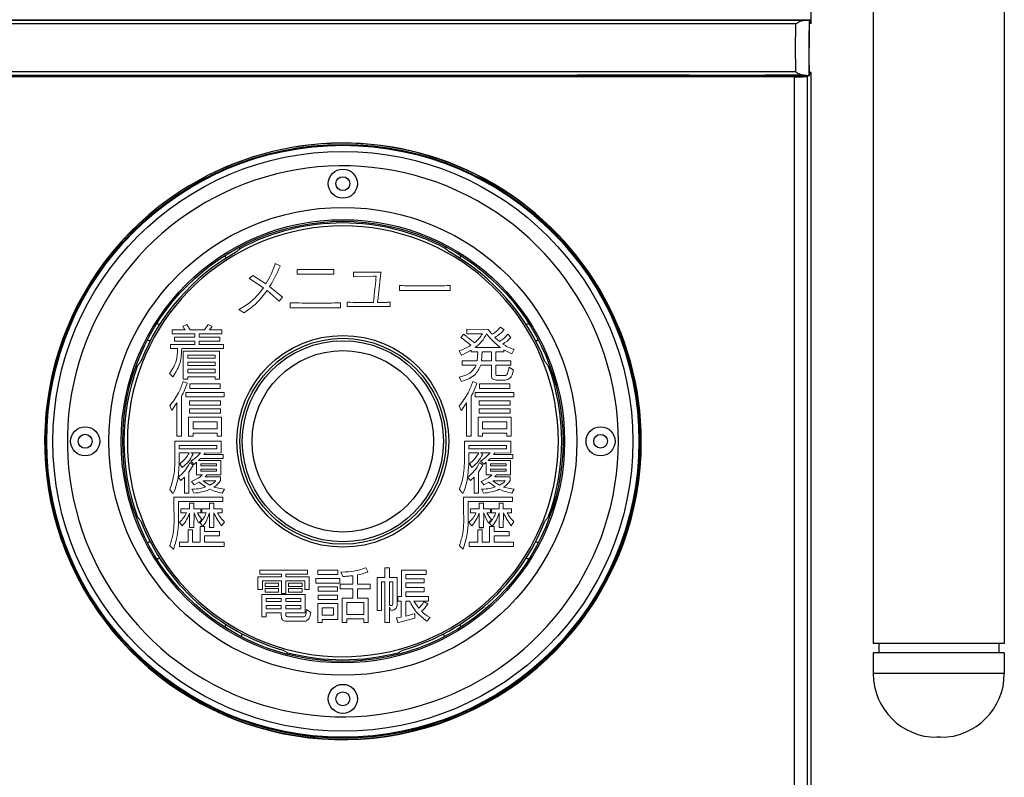
# Model space of a CAD drawing. Units: inches. Extents: x 1118 to 2378, y 398 to 909.
# Drawn here: x 1657 to 1682, y 488 to 507 of the extents above; entities that cross this region are included whole.
import ezdxf

# ---------------------------------------------------------------- set-up
doc = ezdxf.new("R2010")
doc.units = ezdxf.units.IN

msp = doc.modelspace()

# ---------------------------------------------------------------- linework, layer by layer
for p, q in [((1676.935, 506.636), (1676.935, 532.836)), ((1676.255, 506.624), (1594.672, 506.624)), ((1675.783, 506.725), (1676.843, 506.729)), ((1676.755, 506.705), (1676.171, 506.708)), ((1676.555, 506.626), (1676.255, 506.624)), ((1676.555, 506.626), (1676.255, 506.624)), ((1676.843, 506.729), (1676.889, 506.725)), ((1676.885, 505.347), (1676.889, 506.725)), ((1676.889, 506.682), (1676.935, 506.636)), ((1676.935, 506.636), (1676.912, 506.636)), ((1676.555, 505.442), (1594.371, 505.442)), ((1676.755, 505.363), (1675.798, 505.367)), ((1676.935, 505.432), (1676.889, 505.432)), ((1676.935, 505.432), (1676.889, 505.386)), ((1676.935, 463.637), (1676.935, 505.432)), ((1676.521, 505.324), (1594.406, 505.324)), ((1676.843, 505.34), (1673.932, 505.343)), ((1676.521, 463.73), (1676.521, 505.324)), ((1676.843, 463.73), (1676.841, 505.338)), ((1676.885, 505.347), (1676.843, 505.34))]:
    msp.add_line(p, q)
at = {"color": 4, "linetype": 'Continuous'}
for p, q in [((1678.456, 529.166), (1678.456, 491.381)), ((1681.682, 529.166), (1681.682, 491.381)), ((1653.665, 506.725), (1657.467, 506.725)), ((1653.665, 506.725), (1657.467, 506.725)), ((1657.467, 506.725), (1667.835, 506.725)), ((1657.467, 506.725), (1667.835, 506.725)), ((1667.835, 506.725), (1673.134, 506.725)), ((1667.835, 506.725), (1673.134, 506.725)), ((1667.835, 506.725), (1673.134, 506.725)), ((1673.134, 506.725), (1675.783, 506.725)), ((1673.134, 506.725), (1675.783, 506.725)), ((1671.152, 505.343), (1657.167, 505.343)), ((1671.183, 505.343), (1671.152, 505.343)), ((1671.183, 505.343), (1671.152, 505.343)), ((1671.183, 505.343), (1671.368, 505.343)), ((1671.183, 505.343), (1671.368, 505.343)), ((1671.183, 505.343), (1671.368, 505.343)), ((1671.368, 505.343), (1673.364, 505.343)), ((1671.368, 505.343), (1673.364, 505.343)), ((1673.364, 505.343), (1673.748, 505.343)), ((1673.748, 505.343), (1673.825, 505.343)), ((1673.748, 505.343), (1673.825, 505.343)), ((1673.825, 505.343), (1673.932, 505.343)), ((1673.825, 505.343), (1673.932, 505.343)), ((1662.881, 501.094), (1662.881, 501.142)), ((1667.95, 501.094), (1667.95, 501.142)), ((1678.594, 491.381), (1678.456, 491.381)), ((1681.543, 491.381), (1678.594, 491.381)), ((1678.594, 491.381), (1678.594, 491.15)), ((1681.682, 491.381), (1681.543, 491.381)), ((1681.543, 491.381), (1681.543, 491.15)), ((1678.456, 491.15), (1678.456, 490.643)), ((1678.594, 491.15), (1678.456, 491.15)), ((1681.543, 491.15), (1678.594, 491.15)), ((1681.682, 491.15), (1681.543, 491.15)), ((1681.682, 491.15), (1681.682, 490.643)), ((1680.115, 489.077), (1680.023, 489.077))]:
    msp.add_line(p, q, dxfattribs=at)
at = {"color": 2, "linetype": 'Continuous'}
for p, q in [((1676.171, 506.708), (1653.66, 506.712)), ((1676.171, 506.708), (1653.66, 506.712)), ((1657.121, 505.367), (1671.175, 505.367)), ((1657.121, 505.367), (1671.175, 505.367)), ((1673.94, 505.367), (1671.175, 505.367)), ((1673.94, 505.367), (1675.798, 505.367)), ((1673.94, 505.367), (1675.798, 505.367)), ((1668.769, 494.237), (1668.874, 494.237)), ((1681.682, 490.643), (1678.456, 490.643))]:
    msp.add_line(p, q, dxfattribs=at)
at = {"color": 2, "lineweight": 5}
for p, q in [((1663.752, 500.73), (1663.749, 500.718)), ((1663.874, 500.676), (1663.752, 500.73)), ((1663.87, 500.666), (1663.874, 500.676)), ((1664.288, 500.587), (1664.288, 500.467)), ((1664.3, 500.586), (1664.288, 500.587)), ((1665.177, 500.586), (1664.3, 500.586)), ((1665.189, 500.587), (1665.177, 500.586)), ((1665.189, 500.467), (1665.189, 500.587)), ((1665.675, 500.515), (1665.673, 500.407)), ((1665.687, 500.514), (1665.675, 500.515)), ((1666.34, 500.517), (1665.687, 500.514)), ((1666.353, 500.518), (1666.34, 500.517)), ((1666.352, 500.504), (1666.353, 500.518)), ((1663.199, 500.44), (1663.111, 500.361)), ((1663.111, 500.361), (1663.124, 500.353)), ((1663.124, 500.353), (1663.46, 500.133)), ((1663.522, 500.229), (1663.199, 500.44)), ((1664.288, 500.467), (1664.299, 500.467)), ((1665.177, 500.467), (1665.189, 500.467)), ((1665.673, 500.407), (1665.685, 500.408)), ((1665.685, 500.408), (1666.166, 500.418)), ((1666.166, 500.418), (1666.234, 500.418)), ((1663.55, 500.065), (1663.852, 499.808)), ((1663.933, 499.905), (1663.614, 500.162)), ((1666.81, 500.187), (1666.81, 500.066)), ((1666.822, 500.187), (1666.81, 500.187)), ((1666.81, 500.066), (1666.822, 500.066)), ((1666.822, 500.066), (1668.039, 500.066)), ((1668.051, 500.187), (1668.039, 500.187)), ((1668.039, 500.066), (1668.051, 500.066)), ((1668.051, 500.066), (1668.051, 500.187)), ((1663.852, 499.808), (1663.933, 499.905)), ((1666.268, 499.771), (1666.282, 499.889)), ((1662.873, 499.605), (1662.856, 499.597)), ((1662.856, 499.597), (1662.978, 499.516)), ((1664.128, 499.764), (1664.116, 499.764)), ((1664.116, 499.764), (1664.116, 499.641)), ((1664.116, 499.641), (1664.128, 499.641)), ((1664.128, 499.641), (1665.345, 499.641)), ((1665.357, 499.765), (1665.345, 499.764)), ((1665.345, 499.641), (1665.357, 499.641)), ((1665.357, 499.641), (1665.357, 499.765)), ((1665.534, 499.778), (1665.522, 499.778)), ((1665.522, 499.778), (1665.522, 499.673)), ((1665.522, 499.673), (1665.534, 499.673)), ((1666.582, 499.778), (1666.57, 499.778)), ((1666.57, 499.673), (1666.582, 499.673)), ((1666.582, 499.673), (1666.582, 499.778)), ((1661.534, 499.103), (1661.215, 499.103)), ((1661.215, 499.103), (1661.215, 499.005)), ((1661.579, 499.229), (1661.475, 499.182)), ((1661.475, 499.182), (1661.484, 499.171)), ((1662.012, 499.103), (1661.657, 499.103)), ((1662.1, 499.232), (1662.012, 499.103)), ((1662.199, 499.182), (1662.1, 499.232)), ((1662.139, 499.103), (1662.191, 499.171)), ((1662.441, 499.103), (1662.139, 499.103)), ((1662.191, 499.171), (1662.199, 499.182)), ((1662.441, 499.005), (1662.441, 499.103)), ((1668.989, 499.108), (1668.467, 499.113)), ((1668.467, 499.113), (1668.467, 499.005)), ((1669.085, 498.989), (1669.007, 499.084)), ((1669.289, 499.168), (1669.282, 499.158)), ((1669.378, 499.098), (1669.289, 499.168)), ((1669.369, 499.088), (1669.378, 499.098)), ((1661.215, 499.005), (1661.772, 499.005)), ((1661.772, 498.918), (1661.272, 498.918)), ((1661.272, 498.918), (1661.272, 498.823)), ((1661.272, 498.823), (1661.772, 498.823)), ((1661.772, 499.005), (1661.772, 498.918)), ((1661.772, 498.823), (1661.772, 498.738)), ((1661.883, 498.918), (1661.883, 499.005)), ((1661.883, 499.005), (1662.441, 499.005)), ((1662.387, 498.918), (1661.883, 498.918)), ((1661.883, 498.738), (1661.883, 498.823)), ((1661.883, 498.823), (1662.387, 498.823)), ((1662.387, 498.823), (1662.387, 498.918)), ((1668.388, 498.993), (1668.319, 498.911)), ((1668.319, 498.911), (1668.329, 498.903)), ((1668.329, 498.903), (1668.565, 498.72)), ((1668.467, 499.005), (1668.845, 499.005)), ((1669.267, 498.815), (1669.156, 498.914)), ((1669.469, 498.991), (1669.462, 498.981)), ((1669.545, 498.909), (1669.469, 498.991)), ((1661.772, 498.738), (1661.18, 498.738)), ((1661.18, 498.738), (1661.18, 498.638)), ((1661.18, 498.638), (1661.347, 498.638)), ((1661.451, 498.638), (1662.478, 498.638)), ((1661.49, 498.577), (1661.49, 497.888)), ((1662.385, 498.577), (1661.49, 498.577)), ((1662.478, 498.738), (1661.883, 498.738)), ((1662.385, 497.888), (1662.385, 498.577)), ((1662.478, 498.638), (1662.478, 498.738)), ((1668.291, 498.587), (1668.278, 498.583)), ((1668.278, 498.583), (1668.333, 498.475)), ((1668.343, 498.479), (1668.568, 498.597)), ((1668.568, 498.597), (1668.568, 498.556)), ((1669.294, 498.664), (1668.666, 498.664)), ((1669.374, 498.611), (1669.558, 498.514)), ((1669.374, 498.556), (1669.374, 498.611)), ((1669.567, 498.51), (1669.624, 498.62)), ((1669.624, 498.62), (1669.611, 498.624)), ((1661.601, 498.399), (1661.601, 498.48)), ((1661.601, 498.48), (1662.274, 498.48)), ((1662.274, 498.399), (1661.601, 498.399)), ((1662.274, 498.48), (1662.274, 498.399)), ((1668.333, 498.475), (1668.343, 498.479)), ((1668.35, 498.34), (1668.35, 498.232)), ((1668.719, 498.34), (1668.35, 498.34)), ((1668.568, 498.556), (1668.734, 498.556)), ((1668.734, 498.556), (1668.719, 498.34)), ((1668.827, 498.34), (1668.842, 498.556)), ((1669.067, 498.34), (1668.827, 498.34)), ((1668.842, 498.556), (1669.067, 498.556)), ((1669.067, 498.556), (1669.067, 498.34)), ((1669.178, 498.34), (1669.178, 498.556)), ((1669.178, 498.556), (1669.374, 498.556)), ((1669.549, 498.34), (1669.178, 498.34)), ((1669.549, 498.232), (1669.549, 498.34)), ((1669.558, 498.514), (1669.567, 498.51)), ((1661.601, 498.225), (1661.601, 498.308)), ((1661.601, 498.308), (1662.274, 498.308)), ((1662.274, 498.225), (1661.601, 498.225)), ((1661.601, 498.043), (1661.601, 498.134)), ((1661.601, 498.134), (1662.274, 498.134)), ((1662.274, 498.308), (1662.274, 498.225)), ((1662.274, 498.134), (1662.274, 498.043)), ((1668.35, 498.232), (1668.694, 498.232)), ((1668.805, 498.232), (1669.067, 498.232)), ((1669.067, 498.232), (1669.067, 498.008)), ((1669.178, 498.232), (1669.549, 498.232)), ((1669.178, 498.014), (1669.178, 498.232)), ((1669.502, 498.178), (1669.499, 498.163)), ((1669.608, 498.108), (1669.502, 498.178)), ((1661.154, 498.024), (1661.236, 497.941)), ((1661.236, 497.941), (1661.244, 497.951)), ((1661.49, 497.888), (1661.601, 497.888)), ((1662.274, 498.043), (1661.601, 498.043)), ((1661.601, 497.888), (1661.601, 497.945)), ((1661.601, 497.945), (1662.274, 497.945)), ((1662.274, 497.945), (1662.274, 497.888)), ((1662.274, 497.888), (1662.385, 497.888)), ((1668.29, 497.939), (1668.276, 497.935)), ((1668.276, 497.935), (1668.332, 497.83)), ((1669.186, 497.863), (1669.408, 497.863)), ((1669.402, 497.974), (1669.209, 497.974)), ((1661.486, 497.828), (1661.483, 497.815)), ((1661.588, 497.79), (1661.486, 497.828)), ((1661.584, 497.78), (1661.588, 497.79)), ((1661.652, 497.767), (1661.652, 497.659)), ((1662.401, 497.767), (1661.652, 497.767)), ((1661.652, 497.659), (1662.401, 497.659)), ((1662.401, 497.659), (1662.401, 497.767)), ((1668.609, 497.828), (1668.606, 497.815)), ((1668.71, 497.79), (1668.609, 497.828)), ((1668.706, 497.78), (1668.71, 497.79)), ((1669.524, 497.767), (1668.775, 497.767)), ((1668.775, 497.767), (1668.775, 497.659)), ((1668.775, 497.659), (1669.524, 497.659)), ((1669.524, 497.659), (1669.524, 497.767)), ((1661.446, 496.484), (1661.446, 497.461)), ((1661.55, 497.561), (1661.55, 497.451)), ((1662.498, 497.561), (1661.55, 497.561)), ((1661.55, 497.451), (1662.498, 497.451)), ((1662.498, 497.451), (1662.498, 497.561)), ((1668.568, 496.484), (1668.568, 497.461)), ((1669.62, 497.561), (1668.672, 497.561)), ((1668.672, 497.561), (1668.672, 497.451)), ((1668.672, 497.451), (1669.62, 497.451)), ((1669.62, 497.451), (1669.62, 497.561)), ((1661.159, 497.232), (1661.205, 497.118)), ((1661.205, 497.118), (1661.216, 497.132)), ((1661.216, 497.132), (1661.335, 497.301)), ((1661.335, 497.301), (1661.335, 496.484)), ((1661.645, 497.356), (1661.645, 497.249)), ((1662.409, 497.356), (1661.645, 497.356)), ((1661.645, 497.249), (1662.409, 497.249)), ((1661.645, 497.154), (1661.645, 497.047)), ((1662.409, 497.154), (1661.645, 497.154)), ((1662.409, 497.249), (1662.409, 497.356)), ((1662.409, 497.047), (1662.409, 497.154)), ((1668.277, 497.226), (1668.327, 497.118)), ((1668.327, 497.118), (1668.338, 497.132)), ((1668.338, 497.132), (1668.457, 497.3)), ((1668.457, 497.3), (1668.457, 496.484)), ((1669.531, 497.356), (1668.767, 497.356)), ((1668.767, 497.356), (1668.767, 497.249)), ((1668.767, 497.249), (1669.531, 497.249)), ((1668.767, 497.154), (1668.767, 497.047)), ((1669.531, 497.154), (1668.767, 497.154)), ((1669.531, 497.249), (1669.531, 497.356)), ((1669.531, 497.047), (1669.531, 497.154)), ((1661.619, 496.947), (1661.619, 496.484)), ((1662.434, 496.947), (1661.619, 496.947)), ((1661.645, 497.047), (1662.409, 497.047)), ((1662.434, 496.484), (1662.434, 496.947)), ((1669.556, 496.947), (1668.741, 496.947)), ((1668.741, 496.947), (1668.741, 496.484)), ((1668.767, 497.047), (1669.531, 497.047)), ((1669.556, 496.484), (1669.556, 496.947)), ((1661.73, 496.664), (1661.73, 496.839)), ((1661.73, 496.839), (1662.323, 496.839)), ((1662.323, 496.664), (1661.73, 496.664)), ((1662.323, 496.839), (1662.323, 496.664)), ((1668.852, 496.663), (1668.852, 496.839)), ((1668.852, 496.839), (1669.445, 496.839)), ((1669.445, 496.663), (1668.852, 496.663)), ((1669.445, 496.839), (1669.445, 496.663)), ((1661.335, 496.484), (1661.446, 496.484)), ((1661.619, 496.484), (1661.73, 496.484)), ((1661.73, 496.554), (1662.323, 496.554)), ((1661.73, 496.484), (1661.73, 496.554)), ((1662.323, 496.554), (1662.323, 496.484)), ((1662.323, 496.484), (1662.434, 496.484)), ((1668.457, 496.484), (1668.568, 496.484)), ((1668.741, 496.484), (1668.852, 496.484)), ((1668.852, 496.484), (1668.852, 496.554)), ((1668.852, 496.554), (1669.445, 496.554)), ((1669.445, 496.554), (1669.445, 496.484)), ((1669.445, 496.484), (1669.556, 496.484)), ((1662.426, 496.362), (1661.281, 496.362)), ((1661.281, 496.362), (1661.281, 496.014)), ((1661.392, 496.257), (1662.315, 496.257)), ((1661.392, 496.174), (1661.392, 496.257)), ((1662.315, 496.174), (1661.392, 496.174)), ((1662.315, 496.257), (1662.315, 496.174)), ((1662.426, 496.076), (1662.426, 496.362)), ((1668.403, 496.362), (1668.403, 496.014)), ((1669.549, 496.362), (1668.403, 496.362)), ((1668.514, 496.174), (1668.514, 496.257)), ((1668.514, 496.257), (1669.438, 496.257)), ((1669.438, 496.174), (1668.514, 496.174)), ((1669.438, 496.257), (1669.438, 496.174)), ((1669.549, 496.076), (1669.549, 496.362)), ((1661.392, 496.014), (1661.392, 496.076)), ((1661.392, 496.076), (1661.635, 496.076)), ((1661.734, 496.044), (1661.677, 496.076)), ((1661.677, 496.076), (1661.913, 496.076)), ((1661.728, 496.034), (1661.734, 496.044)), ((1661.922, 495.938), (1662.473, 495.938)), ((1661.999, 496.029), (1662.023, 496.055)), ((1662.473, 496.029), (1661.999, 496.029)), ((1662.01, 496.076), (1662.033, 496.068)), ((1662.023, 496.055), (1662.033, 496.068)), ((1662.033, 496.068), (1662.426, 496.076)), ((1662.473, 495.938), (1662.473, 496.029)), ((1668.514, 496.014), (1668.514, 496.076)), ((1668.514, 496.076), (1668.757, 496.076)), ((1668.799, 496.076), (1669.035, 496.076)), ((1668.856, 496.044), (1668.799, 496.076)), ((1668.851, 496.034), (1668.856, 496.044)), ((1669.044, 495.938), (1669.595, 495.938)), ((1669.122, 496.029), (1669.145, 496.055)), ((1669.595, 496.029), (1669.122, 496.029)), ((1669.133, 496.076), (1669.155, 496.068)), ((1669.145, 496.055), (1669.155, 496.068)), ((1669.155, 496.068), (1669.549, 496.076)), ((1669.595, 495.938), (1669.595, 496.029)), ((1661.404, 495.807), (1661.462, 495.71)), ((1661.462, 495.71), (1661.472, 495.718)), ((1661.629, 495.598), (1661.736, 495.773)), ((1661.653, 495.834), (1661.648, 495.823)), ((1661.736, 495.773), (1661.653, 495.834)), ((1661.691, 495.881), (1661.679, 495.874)), ((1661.679, 495.874), (1661.748, 495.789)), ((1661.815, 495.837), (1661.815, 495.533)), ((1662.415, 495.887), (1661.868, 495.887)), ((1661.923, 495.801), (1662.307, 495.801)), ((1661.923, 495.751), (1661.923, 495.801)), ((1662.307, 495.751), (1661.923, 495.751)), ((1661.923, 495.675), (1662.307, 495.675)), ((1661.923, 495.622), (1661.923, 495.675)), ((1662.307, 495.801), (1662.307, 495.751)), ((1662.307, 495.675), (1662.307, 495.622)), ((1662.415, 495.533), (1662.415, 495.887)), ((1668.526, 495.807), (1668.584, 495.71)), ((1668.584, 495.71), (1668.594, 495.718)), ((1668.751, 495.598), (1668.858, 495.773)), ((1668.776, 495.834), (1668.77, 495.823)), ((1668.858, 495.773), (1668.776, 495.834)), ((1668.813, 495.881), (1668.801, 495.874)), ((1668.801, 495.874), (1668.88, 495.796)), ((1668.937, 495.837), (1668.937, 495.533)), ((1669.537, 495.887), (1668.991, 495.887)), ((1669.045, 495.751), (1669.045, 495.801)), ((1669.045, 495.801), (1669.429, 495.801)), ((1669.429, 495.751), (1669.045, 495.751)), ((1669.045, 495.622), (1669.045, 495.675)), ((1669.045, 495.675), (1669.429, 495.675)), ((1669.429, 495.801), (1669.429, 495.751)), ((1669.429, 495.675), (1669.429, 495.622)), ((1669.537, 495.533), (1669.537, 495.887)), ((1661.367, 495.478), (1661.428, 495.392)), ((1661.428, 495.392), (1661.518, 495.475)), ((1661.518, 495.475), (1661.518, 495.079)), ((1661.629, 495.079), (1661.629, 495.598)), ((1661.815, 495.533), (1661.959, 495.533)), ((1662.307, 495.622), (1661.923, 495.622)), ((1662.031, 495.48), (1662.075, 495.533)), ((1662.407, 495.48), (1662.031, 495.48)), ((1662.075, 495.533), (1662.415, 495.533)), ((1662.406, 495.395), (1662.407, 495.48)), ((1668.481, 495.471), (1668.55, 495.392)), ((1668.55, 495.392), (1668.64, 495.475)), ((1668.64, 495.475), (1668.64, 495.079)), ((1668.751, 495.079), (1668.751, 495.598)), ((1668.937, 495.533), (1669.081, 495.533)), ((1669.429, 495.622), (1669.045, 495.622)), ((1669.153, 495.48), (1669.197, 495.533)), ((1669.53, 495.48), (1669.153, 495.48)), ((1669.197, 495.533), (1669.537, 495.533)), ((1669.528, 495.395), (1669.53, 495.48)), ((1661.707, 495.377), (1661.693, 495.372)), ((1661.693, 495.372), (1661.761, 495.287)), ((1661.761, 495.287), (1661.882, 495.353)), ((1661.882, 495.353), (1662.038, 495.234)), ((1661.983, 495.389), (1662.287, 495.389)), ((1662.486, 495.18), (1662.244, 495.233)), ((1668.829, 495.377), (1668.816, 495.372)), ((1668.816, 495.372), (1668.883, 495.287)), ((1668.883, 495.287), (1669.005, 495.353)), ((1669.005, 495.353), (1669.16, 495.234)), ((1669.106, 495.389), (1669.409, 495.389)), ((1669.609, 495.18), (1669.366, 495.233)), ((1661.156, 495.163), (1661.243, 495.07)), ((1661.243, 495.07), (1661.25, 495.086)), ((1662.461, 494.987), (1661.26, 494.987)), ((1661.26, 494.987), (1661.26, 494.643)), ((1661.518, 495.079), (1661.629, 495.079)), ((1661.718, 495.18), (1661.701, 495.179)), ((1661.701, 495.179), (1661.753, 495.082)), ((1662.445, 495.085), (1662.503, 495.178)), ((1662.461, 494.879), (1662.461, 494.987)), ((1662.503, 495.178), (1662.486, 495.18)), ((1668.281, 495.17), (1668.365, 495.07)), ((1668.365, 495.07), (1668.372, 495.086)), ((1668.382, 494.987), (1668.382, 494.643)), ((1669.584, 494.987), (1668.382, 494.987)), ((1668.64, 495.079), (1668.751, 495.079)), ((1668.84, 495.18), (1668.823, 495.179)), ((1668.823, 495.179), (1668.875, 495.082)), ((1669.568, 495.085), (1669.625, 495.178)), ((1669.584, 494.879), (1669.584, 494.987)), ((1669.625, 495.178), (1669.609, 495.18)), ((1661.371, 494.879), (1662.461, 494.879)), ((1661.371, 494.643), (1661.371, 494.879)), ((1661.647, 494.838), (1661.647, 494.699)), ((1661.752, 494.838), (1661.647, 494.838)), ((1661.752, 494.699), (1661.752, 494.838)), ((1662.134, 494.838), (1662.134, 494.699)), ((1662.239, 494.838), (1662.134, 494.838)), ((1662.239, 494.699), (1662.239, 494.838)), ((1668.493, 494.879), (1669.584, 494.879)), ((1668.493, 494.643), (1668.493, 494.879)), ((1668.769, 494.838), (1668.769, 494.699)), ((1668.874, 494.838), (1668.769, 494.838)), ((1668.874, 494.699), (1668.874, 494.838)), ((1669.256, 494.838), (1669.256, 494.699)), ((1669.361, 494.838), (1669.256, 494.838)), ((1669.361, 494.699), (1669.361, 494.838)), ((1661.647, 494.699), (1661.433, 494.699)), ((1661.433, 494.699), (1661.433, 494.601)), ((1661.433, 494.601), (1661.567, 494.601)), ((1661.647, 494.59), (1661.647, 494.237)), ((1661.923, 494.699), (1661.752, 494.699)), ((1661.752, 494.6), (1661.756, 494.588)), ((1661.752, 494.237), (1661.756, 494.588)), ((1661.836, 494.601), (1661.923, 494.601)), ((1661.923, 494.601), (1661.923, 494.699)), ((1662.134, 494.699), (1661.948, 494.699)), ((1661.948, 494.699), (1661.948, 494.601)), ((1661.948, 494.601), (1662.053, 494.601)), ((1662.134, 494.598), (1662.134, 494.234)), ((1662.444, 494.699), (1662.239, 494.699)), ((1662.239, 494.234), (1662.241, 494.601)), ((1662.33, 494.601), (1662.444, 494.601)), ((1662.444, 494.601), (1662.444, 494.699)), ((1668.555, 494.699), (1668.555, 494.601)), ((1668.769, 494.699), (1668.555, 494.699)), ((1668.555, 494.601), (1668.689, 494.601)), ((1668.769, 494.59), (1668.769, 494.237)), ((1669.045, 494.699), (1668.874, 494.699)), ((1668.874, 494.6), (1668.879, 494.588)), ((1668.874, 494.237), (1668.879, 494.588)), ((1668.958, 494.601), (1669.045, 494.601)), ((1669.045, 494.601), (1669.045, 494.699)), ((1669.256, 494.699), (1669.07, 494.699)), ((1669.07, 494.699), (1669.07, 494.601)), ((1669.07, 494.601), (1669.175, 494.601)), ((1669.256, 494.598), (1669.256, 494.234)), ((1669.566, 494.699), (1669.361, 494.699)), ((1669.361, 494.234), (1669.363, 494.601)), ((1669.453, 494.601), (1669.566, 494.601)), ((1669.566, 494.601), (1669.566, 494.699)), ((1661.399, 494.371), (1661.462, 494.276)), ((1661.462, 494.276), (1661.471, 494.286)), ((1661.647, 494.237), (1661.752, 494.237)), ((1661.863, 494.359), (1661.872, 494.346)), ((1661.872, 494.346), (1661.947, 494.434)), ((1661.902, 494.359), (1661.967, 494.265)), ((1661.967, 494.265), (1661.903, 494.26)), ((1661.903, 494.26), (1661.903, 493.875)), ((1661.967, 494.265), (1661.976, 494.276)), ((1662.014, 494.26), (1661.967, 494.265)), ((1662.014, 494.137), (1662.014, 494.26)), ((1662.134, 494.234), (1662.239, 494.234)), ((1662.422, 494.293), (1662.431, 494.28)), ((1662.431, 494.28), (1662.502, 494.372)), ((1668.513, 494.364), (1668.584, 494.276)), ((1668.584, 494.276), (1668.593, 494.286)), ((1668.769, 494.237), (1668.874, 494.237)), ((1668.986, 494.359), (1668.994, 494.346)), ((1668.994, 494.346), (1669.07, 494.434)), ((1669.017, 494.351), (1669.089, 494.265)), ((1669.089, 494.265), (1669.025, 494.26)), ((1669.025, 494.26), (1669.025, 493.875)), ((1669.089, 494.265), (1669.098, 494.276)), ((1669.136, 494.26), (1669.089, 494.265)), ((1669.136, 494.137), (1669.136, 494.26)), ((1669.256, 494.234), (1669.361, 494.234)), ((1669.544, 494.293), (1669.553, 494.28)), ((1669.553, 494.28), (1669.618, 494.383)), ((1661.608, 494.182), (1661.608, 493.875)), ((1661.719, 494.182), (1661.608, 494.182)), ((1661.719, 493.875), (1661.719, 494.182)), ((1662.379, 494.137), (1662.014, 494.137)), ((1662.014, 494.029), (1662.379, 494.029)), ((1662.014, 493.875), (1662.014, 494.029)), ((1662.379, 494.029), (1662.379, 494.137)), ((1668.842, 494.182), (1668.731, 494.182)), ((1668.731, 494.182), (1668.731, 493.875)), ((1668.842, 493.875), (1668.842, 494.182)), ((1669.502, 494.137), (1669.136, 494.137)), ((1669.136, 494.029), (1669.502, 494.029)), ((1669.136, 493.875), (1669.136, 494.029)), ((1669.502, 494.029), (1669.502, 494.137)), ((1661.16, 493.785), (1661.247, 493.701)), ((1661.396, 493.875), (1661.396, 493.767)), ((1661.608, 493.875), (1661.396, 493.875)), ((1661.396, 493.767), (1662.492, 493.767)), ((1661.903, 493.875), (1661.719, 493.875)), ((1662.492, 493.875), (1662.014, 493.875)), ((1662.492, 493.767), (1662.492, 493.875)), ((1668.282, 493.785), (1668.37, 493.701)), ((1668.731, 493.875), (1668.519, 493.875)), ((1668.519, 493.875), (1668.519, 493.767)), ((1668.519, 493.767), (1669.615, 493.767)), ((1669.025, 493.875), (1668.842, 493.875)), ((1669.615, 493.875), (1669.136, 493.875)), ((1669.615, 493.767), (1669.615, 493.875)), ((1661.247, 493.701), (1661.254, 493.715)), ((1668.37, 493.701), (1668.377, 493.715)), ((1663.902, 493.022), (1663.327, 493.022)), ((1663.327, 493.022), (1663.327, 492.71)), ((1663.375, 493.187), (1663.375, 493.086)), ((1664.542, 493.187), (1663.375, 493.187)), ((1663.375, 493.086), (1663.902, 493.086)), ((1663.902, 493.086), (1663.902, 493.022)), ((1664.013, 493.086), (1664.542, 493.086)), ((1664.013, 493.022), (1664.013, 493.086)), ((1664.588, 493.022), (1664.013, 493.022)), ((1664.542, 493.086), (1664.542, 493.187)), ((1664.588, 492.71), (1664.588, 493.022)), ((1664.803, 493.187), (1664.803, 493.079)), ((1665.29, 493.187), (1664.803, 493.187)), ((1664.803, 493.079), (1665.29, 493.079)), ((1665.29, 493.079), (1665.29, 493.187)), ((1665.384, 493.142), (1665.364, 493.141)), ((1665.364, 493.141), (1665.418, 493.031)), ((1665.662, 493.052), (1665.662, 492.839)), ((1665.773, 492.839), (1665.773, 493.069)), ((1665.982, 493.246), (1665.972, 493.241)), ((1666.03, 493.146), (1665.982, 493.246)), ((1666.019, 493.141), (1666.03, 493.146)), ((1666.449, 493.011), (1666.257, 493.011)), ((1666.257, 493.011), (1666.257, 492.196)), ((1666.449, 493.244), (1666.449, 493.011)), ((1666.56, 493.244), (1666.449, 493.244)), ((1666.56, 493.011), (1666.56, 493.244)), ((1666.751, 493.011), (1666.56, 493.011)), ((1666.751, 492.42), (1666.751, 493.011)), ((1666.853, 493.187), (1666.853, 492.536)), ((1667.464, 493.187), (1666.853, 493.187)), ((1666.964, 493.079), (1667.464, 493.079)), ((1666.964, 492.973), (1666.964, 493.079)), ((1667.464, 493.079), (1667.464, 493.187)), ((1663.438, 492.71), (1663.438, 492.921)), ((1663.438, 492.921), (1663.902, 492.921)), ((1663.504, 492.869), (1663.504, 492.782)), ((1663.836, 492.869), (1663.504, 492.869)), ((1663.504, 492.782), (1663.836, 492.782)), ((1663.836, 492.782), (1663.836, 492.869)), ((1663.902, 492.921), (1663.902, 492.615)), ((1664.013, 492.921), (1664.477, 492.921)), ((1664.013, 492.615), (1664.013, 492.921)), ((1664.079, 492.869), (1664.079, 492.782)), ((1664.411, 492.869), (1664.079, 492.869)), ((1664.079, 492.782), (1664.411, 492.782)), ((1664.411, 492.782), (1664.411, 492.869)), ((1664.477, 492.921), (1664.477, 492.71)), ((1664.75, 492.981), (1664.75, 492.871)), ((1665.34, 492.981), (1664.75, 492.981)), ((1664.75, 492.871), (1665.34, 492.871)), ((1665.283, 492.776), (1664.81, 492.776)), ((1664.81, 492.776), (1664.81, 492.669)), ((1665.283, 492.669), (1665.283, 492.776)), ((1665.34, 492.871), (1665.34, 492.981)), ((1665.347, 492.839), (1665.347, 492.731)), ((1665.662, 492.839), (1665.347, 492.839)), ((1666.087, 492.839), (1665.773, 492.839)), ((1666.087, 492.731), (1666.087, 492.839)), ((1666.365, 492.903), (1666.449, 492.903)), ((1666.365, 492.196), (1666.365, 492.903)), ((1666.449, 492.903), (1666.449, 491.904)), ((1666.56, 492.903), (1666.643, 492.903)), ((1666.56, 492.316), (1666.56, 492.903)), ((1666.643, 492.903), (1666.643, 492.423)), ((1667.413, 492.973), (1666.964, 492.973)), ((1666.964, 492.872), (1667.413, 492.872)), ((1666.964, 492.757), (1666.964, 492.872)), ((1667.413, 492.872), (1667.413, 492.973)), ((1663.327, 492.71), (1663.438, 492.71)), ((1663.42, 492.588), (1663.42, 492.04)), ((1664.491, 492.588), (1663.42, 492.588)), ((1663.504, 492.735), (1663.504, 492.647)), ((1663.836, 492.735), (1663.504, 492.735)), ((1663.504, 492.647), (1663.836, 492.647)), ((1663.836, 492.647), (1663.836, 492.735)), ((1663.902, 492.615), (1664.013, 492.615)), ((1664.411, 492.735), (1664.079, 492.735)), ((1664.079, 492.735), (1664.079, 492.647)), ((1664.079, 492.647), (1664.411, 492.647)), ((1664.411, 492.647), (1664.411, 492.735)), ((1664.477, 492.71), (1664.588, 492.71)), ((1664.491, 492.135), (1664.491, 492.588)), ((1664.81, 492.669), (1665.283, 492.669)), ((1664.81, 492.574), (1664.81, 492.467)), ((1665.283, 492.574), (1664.81, 492.574)), ((1665.283, 492.467), (1665.283, 492.574)), ((1665.347, 492.731), (1665.662, 492.731)), ((1665.662, 492.731), (1665.662, 492.499)), ((1665.773, 492.731), (1666.087, 492.731)), ((1665.773, 492.499), (1665.773, 492.731)), ((1666.853, 492.536), (1666.765, 492.536)), ((1666.765, 492.536), (1666.765, 492.428)), ((1667.412, 492.757), (1666.964, 492.757)), ((1666.964, 492.656), (1667.412, 492.656)), ((1666.964, 492.536), (1666.964, 492.656)), ((1667.521, 492.536), (1666.964, 492.536)), ((1667.412, 492.656), (1667.412, 492.757)), ((1667.521, 492.428), (1667.521, 492.536)), ((1663.531, 492.413), (1663.531, 492.489)), ((1663.531, 492.489), (1663.9, 492.489)), ((1663.9, 492.413), (1663.531, 492.413)), ((1663.531, 492.234), (1663.531, 492.321)), ((1663.531, 492.321), (1663.9, 492.321)), ((1663.9, 492.489), (1663.9, 492.413)), ((1663.9, 492.321), (1663.9, 492.234)), ((1664.011, 492.489), (1664.38, 492.489)), ((1664.011, 492.413), (1664.011, 492.489)), ((1664.38, 492.413), (1664.011, 492.413)), ((1664.011, 492.321), (1664.38, 492.321)), ((1664.011, 492.234), (1664.011, 492.321)), ((1664.38, 492.489), (1664.38, 492.413)), ((1664.38, 492.321), (1664.38, 492.234)), ((1665.293, 492.367), (1664.798, 492.367)), ((1664.798, 492.367), (1664.798, 491.904)), ((1664.81, 492.467), (1665.283, 492.467)), ((1665.293, 491.974), (1665.293, 492.367)), ((1665.662, 492.499), (1665.4, 492.499)), ((1665.4, 492.499), (1665.4, 491.904)), ((1665.511, 492.391), (1665.928, 492.391)), ((1665.511, 492.095), (1665.511, 492.391)), ((1666.039, 492.499), (1665.773, 492.499)), ((1665.928, 492.391), (1665.928, 492.095)), ((1666.039, 491.904), (1666.039, 492.499)), ((1666.765, 492.428), (1666.85, 492.428)), ((1666.85, 492.428), (1666.85, 492.03)), ((1666.961, 492.428), (1667.055, 492.428)), ((1666.961, 492.053), (1666.961, 492.428)), ((1667.283, 492.254), (1667.164, 492.428)), ((1667.164, 492.428), (1667.521, 492.428)), ((1667.408, 492.418), (1667.403, 492.406)), ((1667.502, 492.362), (1667.408, 492.418)), ((1667.496, 492.352), (1667.502, 492.362)), ((1663.42, 492.04), (1663.531, 492.04)), ((1663.9, 492.234), (1663.531, 492.234)), ((1663.531, 492.04), (1663.531, 492.135)), ((1663.531, 492.135), (1663.9, 492.135)), ((1663.9, 492.135), (1663.9, 492.076)), ((1664.38, 492.234), (1664.011, 492.234)), ((1664.011, 492.135), (1664.491, 492.135)), ((1664.011, 492.11), (1664.011, 492.135)), ((1664.409, 492.038), (1664.084, 492.038)), ((1664.519, 492.222), (1664.518, 492.203)), ((1664.626, 492.149), (1664.519, 492.222)), ((1664.909, 492.259), (1665.182, 492.259)), ((1664.909, 492.084), (1664.909, 492.259)), ((1665.182, 492.084), (1664.909, 492.084)), ((1665.182, 492.259), (1665.182, 492.084)), ((1665.928, 492.095), (1665.511, 492.095)), ((1666.257, 492.196), (1666.365, 492.196)), ((1666.56, 492.274), (1666.587, 492.204)), ((1666.56, 491.904), (1666.56, 492.274)), ((1667.172, 492.111), (1666.961, 492.053)), ((1667.188, 492.116), (1667.172, 492.111)), ((1667.188, 492.006), (1667.188, 492.116)), ((1664.057, 491.93), (1664.411, 491.93)), ((1664.798, 491.904), (1664.909, 491.904)), ((1664.909, 491.974), (1665.293, 491.974)), ((1664.909, 491.904), (1664.909, 491.974)), ((1665.4, 491.904), (1665.511, 491.904)), ((1665.511, 491.987), (1665.928, 491.987)), ((1665.511, 491.904), (1665.511, 491.987)), ((1665.928, 491.987), (1665.928, 491.904)), ((1665.928, 491.904), (1666.039, 491.904)), ((1666.449, 491.904), (1666.56, 491.904)), ((1666.752, 492.016), (1666.738, 492.014)), ((1666.738, 492.014), (1666.77, 491.902)), ((1666.85, 492.03), (1666.752, 492.016)), ((1666.77, 491.902), (1666.781, 491.904)), ((1666.781, 491.904), (1667.188, 492.006)), ((1667.478, 491.936), (1667.558, 492.025)), ((1667.558, 492.025), (1667.546, 492.031))]:
    msp.add_line(p, q, dxfattribs=at)
at = {"color": 4, "lineweight": 9}
for p, q in [((1664.033, 491.166), (1664.033, 491.122)), ((1666.798, 491.166), (1666.798, 491.122))]:
    msp.add_line(p, q, dxfattribs=at)
at = {"color": 4, "linetype": 'Continuous'}
for centre, radius in [((1665.415, 496.357), 7.304), ((1665.415, 496.357), 7.281), ((1665.415, 502.695), 0.358), ((1665.415, 496.357), 5.414), ((1665.415, 496.357), 2.604), ((1665.415, 496.357), 2.534), ((1659.078, 496.357), 0.358), ((1671.753, 496.357), 0.358), ((1665.415, 490.021), 0.358)]:
    msp.add_circle(centre, radius, dxfattribs=at)
at = {"color": 2, "linetype": 'Continuous'}
for centre, radius in [((1665.415, 496.357), 7.132), ((1665.415, 502.695), 0.171), ((1665.415, 496.357), 5.755), ((1665.415, 496.357), 5.452), ((1665.415, 496.357), 2.473), ((1665.415, 496.357), 2.232), ((1659.078, 496.357), 0.172), ((1671.753, 496.357), 0.169), ((1665.415, 490.021), 0.171)]:
    msp.add_circle(centre, radius, dxfattribs=at)
msp.add_arc((1692.279, 505.993), 15.407, 177.2755, 182.4039)
at = {"color": 4, "linetype": 'Continuous'}
for centre, radius, start, end in [((1665.418, 496.356), 7.337, 0.0095, 122.9938), ((1665.412, 496.359), 7.331, 359.9839, 122.9682), ((1665.418, 496.356), 7.337, 122.9938, 0.0095), ((1665.412, 496.359), 7.331, 122.9682, 359.9839), ((1665.415, 496.357), 5.372, 61.8524, 118.1476), ((1665.415, 496.357), 5.299, 0, 328.5009), ((1665.415, 496.357), 5.344, 119.3436, 158.4499), ((1665.415, 496.357), 5.344, 21.5501, 60.6564), ((1661.314, 500.458), 1.29, 18.2251, 21.4185), ((1669.517, 500.458), 1.29, 158.5815, 161.7749), ((1661.314, 500.458), 1.29, 248.5815, 251.7749), ((1669.517, 500.458), 1.29, 288.2251, 291.4185), ((1661.314, 500.458), 1.751, 246.332, 248.6365), ((1669.517, 500.458), 1.751, 291.3635, 293.668), ((1665.415, 496.357), 5.384, 159.9924, 200.0076), ((1665.415, 496.357), 5.384, 339.9924, 20.0076), ((1665.415, 496.357), 5.299, 328.5009, 0), ((1665.415, 496.357), 5.344, 201.5501, 254.0686), ((1665.415, 496.357), 5.344, 285.9314, 338.4499), ((1661.314, 492.256), 1.751, 111.3635, 113.668), ((1669.517, 492.256), 1.751, 66.332, 68.6365), ((1661.314, 492.256), 1.29, 108.2251, 111.4185), ((1669.517, 492.256), 1.29, 68.5815, 71.7749), ((1661.314, 492.256), 1.29, 338.5815, 341.7749), ((1669.517, 492.256), 1.29, 198.2251, 201.4185), ((1661.314, 492.256), 1.751, 336.332, 338.6365), ((1669.517, 492.256), 1.751, 201.3635, 203.668), ((1665.415, 496.357), 5.372, 255.0892, 284.9108), ((1680.023, 490.643), 1.567, 180, 270), ((1680.115, 490.643), 1.567, 270, 0)]:
    msp.add_arc(centre, radius, start, end, dxfattribs=at)
at = {"color": 2, "linetype": 'Continuous'}
for start, end in [(0, 217.2847), (217.2847, 0)]:
    msp.add_arc((1665.415, 496.357), 6.776, start, end, dxfattribs=at)
at = {"color": 2, "lineweight": 5}
for centre, radius, start, end in [((1661.677, 501.38), 2.175, 328.0235, 342.2588), ((1661.045, 501.783), 3.037, 327.7552, 338.4232), ((1668.126, 499.407), 0.919, 306.0209, 333.5698), ((1670.505, 500.259), 2.003, 219.0205, 232.8), ((1668.691, 499.757), 1.204, 303.1875, 315.2034), ((1667.962, 499.611), 1.075, 287.7969, 304.1065), ((1669.898, 499.551), 0.971, 235.6205, 252.7667), ((1669.213, 498.009), 0.0349, 172.0397, 263.8058), ((1659.801, 498.364), 1.876, 331.2297, 341.8504), ((1666.923, 498.364), 1.876, 331.2297, 341.8504), ((1660.996, 496.391), 0.713, 304.9487, 333.7653), ((1660.862, 496.476), 0.973, 308.8455, 332.9537), ((1668.119, 496.39), 0.711, 304.9222, 333.7917), ((1667.984, 496.476), 0.973, 308.8455, 332.9537), ((1660.782, 496.239), 0.96, 307.5643, 334.3629), ((1667.905, 496.239), 0.96, 306.8638, 334.3272), ((1661.462, 496.054), 0.72, 289.8725, 313.644), ((1668.584, 496.054), 0.72, 289.8725, 313.644), ((1662.357, 495.763), 0.529, 225.0479, 246.4133), ((1661.998, 495.613), 0.365, 293.7305, 322.1795), ((1662.011, 495.627), 0.458, 300.6001, 329.5683), ((1669.479, 495.763), 0.529, 225.0479, 246.4133), ((1669.121, 495.613), 0.365, 293.7305, 322.1795), ((1669.133, 495.627), 0.458, 300.6001, 329.5683), ((1661.677, 496.225), 1.145, 273.8033, 293.8485), ((1662.646, 496.302), 1.233, 245.7344, 260.6051), ((1668.799, 496.225), 1.145, 273.8033, 293.8485), ((1669.769, 496.302), 1.233, 245.7344, 260.6051), ((1661.029, 494.818), 0.58, 309.5995, 338.0405), ((1660.775, 494.891), 0.922, 318.9955, 340.9757), ((1663.189, 495.12), 1.528, 200.3409, 209.8277), ((1662.423, 494.872), 0.646, 204.7746, 222.6056), ((1661.499, 494.778), 0.581, 313.8924, 342.2995), ((1663.951, 495.397), 1.886, 204.961, 215.8412), ((1663.255, 495.114), 1.057, 209.0368, 224.5758), ((1668.151, 494.817), 0.58, 308.5379, 338.0914), ((1667.897, 494.891), 0.922, 318.9955, 340.9757), ((1670.312, 495.12), 1.528, 200.3409, 209.8277), ((1669.545, 494.872), 0.646, 204.7746, 222.6056), ((1668.621, 494.777), 0.582, 312.9096, 342.3557), ((1671.073, 495.397), 1.886, 204.961, 215.8412), ((1670.37, 495.124), 1.056, 209.6754, 224.5763), ((1665.592, 494.143), 1.089, 279.5705, 293.1086), ((1667.019, 492.583), 0.422, 308.674, 335.1805), ((1667.046, 492.589), 0.509, 306.2624, 332.2416), ((1667.867, 492.67), 0.716, 223.3855, 243.2721)]:
    msp.add_arc(centre, radius, start, end, dxfattribs=at)
for points in [[(1676.555, 505.442), (1676.551, 505.73), (1676.55, 506.034), (1676.551, 506.338), (1676.555, 506.626)], [(1676.755, 506.705), (1676.705, 506.697), (1676.658, 506.68), (1676.598, 506.651), (1676.555, 506.626)], [(1676.889, 506.725), (1676.877, 506.718), (1676.85, 506.713), (1676.832, 506.711), (1676.801, 506.708), (1676.755, 506.705)], [(1676.912, 506.636), (1676.902, 506.633), (1676.889, 506.631)], [(1676.555, 505.442), (1676.598, 505.417), (1676.658, 505.388), (1676.705, 505.371), (1676.755, 505.363)], [(1676.755, 505.363), (1676.809, 505.36), (1676.85, 505.355), (1676.869, 505.352), (1676.885, 505.347)], [(1676.521, 505.324), (1676.578, 505.324), (1676.636, 505.325), (1676.692, 505.326), (1676.743, 505.328), (1676.785, 505.331), (1676.815, 505.334), (1676.834, 505.336), (1676.841, 505.338)]]:
    msp.add_spline(points, degree=3)
at = {"color": 4, "linetype": 'Continuous'}
for points in [[(1662.797, 501.016), (1662.839, 501.055), (1662.881, 501.094)], [(1667.95, 501.094), (1667.992, 501.055), (1668.034, 501.016)], [(1660.356, 498.2), (1660.4, 498.26), (1660.445, 498.32)], [(1670.386, 498.32), (1670.431, 498.26), (1670.475, 498.2)], [(1660.445, 494.394), (1660.4, 494.454), (1660.356, 494.515)], [(1670.475, 494.515), (1670.431, 494.454), (1670.386, 494.394)]]:
    msp.add_spline(points, degree=3, dxfattribs=at)
at = {"color": 2, "lineweight": 5}
for points in [[(1664.299, 500.467), (1664.497, 500.47), (1664.775, 500.471)], [(1664.775, 500.471), (1665.009, 500.47), (1665.177, 500.467)], [(1666.234, 500.418), (1666.21, 500.168), (1666.181, 499.909)], [(1666.282, 499.889), (1666.316, 500.2), (1666.352, 500.504)], [(1663.46, 500.133), (1663.183, 499.818), (1662.873, 499.605)], [(1662.978, 499.516), (1663.283, 499.75), (1663.55, 500.065)], [(1667.389, 500.183), (1667.046, 500.184), (1666.822, 500.187)], [(1668.039, 500.187), (1667.792, 500.184), (1667.389, 500.183)], [(1666.181, 499.909), (1666.173, 499.838), (1666.165, 499.769)], [(1665.345, 499.764), (1665.141, 499.759), (1664.808, 499.757), (1664.415, 499.759), (1664.128, 499.764)], [(1666.165, 499.769), (1665.808, 499.772), (1665.534, 499.778)], [(1665.534, 499.673), (1665.783, 499.676), (1666.096, 499.677), (1666.365, 499.676), (1666.57, 499.673)], [(1666.57, 499.778), (1666.46, 499.775), (1666.268, 499.771)], [(1661.484, 499.171), (1661.505, 499.141), (1661.524, 499.116)], [(1661.524, 499.116), (1661.529, 499.11), (1661.534, 499.103)], [(1661.657, 499.103), (1661.63, 499.149), (1661.579, 499.229)], [(1669.007, 499.084), (1668.998, 499.096), (1668.989, 499.108)], [(1669.282, 499.158), (1669.202, 499.072), (1669.085, 498.989)], [(1669.156, 498.914), (1669.274, 498.999), (1669.369, 499.088)], [(1668.652, 498.782), (1668.559, 498.857), (1668.476, 498.923), (1668.416, 498.971), (1668.388, 498.993)], [(1668.845, 499.005), (1668.768, 498.891), (1668.652, 498.782)], [(1669.462, 498.981), (1669.378, 498.894), (1669.267, 498.815)], [(1661.347, 498.638), (1661.314, 498.331), (1661.154, 498.024)], [(1661.244, 497.951), (1661.414, 498.299), (1661.451, 498.638)], [(1668.694, 498.232), (1668.564, 498.059), (1668.29, 497.939)], [(1668.332, 497.83), (1668.659, 497.996), (1668.805, 498.232)], [(1669.499, 498.163), (1669.473, 498.054), (1669.448, 497.998), (1669.424, 497.977), (1669.402, 497.974)], [(1669.408, 497.863), (1669.525, 497.909), (1669.608, 498.108)], [(1669.067, 498.008), (1669.089, 497.898), (1669.186, 497.863)], [(1661.483, 497.815), (1661.374, 497.552), (1661.159, 497.232)], [(1668.606, 497.815), (1668.496, 497.551), (1668.277, 497.226)], [(1661.281, 496.014), (1661.253, 495.502), (1661.156, 495.163)], [(1661.367, 495.478), (1661.384, 495.707), (1661.392, 496.014)], [(1661.913, 496.076), (1661.822, 495.974), (1661.691, 495.881)], [(1661.868, 495.887), (1661.897, 495.914), (1661.922, 495.938)], [(1668.403, 496.014), (1668.375, 495.503), (1668.281, 495.17)], [(1668.481, 495.471), (1668.505, 495.707), (1668.514, 496.014)], [(1669.035, 496.076), (1668.943, 495.974), (1668.813, 495.881)], [(1668.991, 495.887), (1669.02, 495.914), (1669.044, 495.938)], [(1661.748, 495.789), (1661.772, 495.807), (1661.789, 495.819)], [(1661.789, 495.819), (1661.802, 495.828), (1661.815, 495.837)], [(1668.88, 495.796), (1668.896, 495.808), (1668.911, 495.819)], [(1668.911, 495.819), (1668.924, 495.828), (1668.937, 495.837)], [(1661.25, 495.086), (1661.311, 495.248), (1661.367, 495.478)], [(1668.372, 495.086), (1668.432, 495.247), (1668.481, 495.471)], [(1662.038, 495.234), (1661.908, 495.199), (1661.718, 495.18)], [(1669.16, 495.234), (1669.03, 495.199), (1668.84, 495.18)], [(1661.26, 494.643), (1661.24, 494.092), (1661.16, 493.785)], [(1661.254, 493.715), (1661.35, 494.084), (1661.371, 494.643)], [(1661.976, 494.276), (1662.07, 494.422), (1662.134, 494.598)], [(1668.382, 494.643), (1668.362, 494.092), (1668.282, 493.785)], [(1668.377, 493.715), (1668.472, 494.084), (1668.493, 494.643)], [(1669.098, 494.276), (1669.192, 494.422), (1669.256, 494.598)], [(1665.972, 493.241), (1665.721, 493.169), (1665.384, 493.142)], [(1665.418, 493.031), (1665.533, 493.038), (1665.662, 493.052)], [(1666.643, 492.423), (1666.642, 492.361), (1666.633, 492.33), (1666.608, 492.318), (1666.56, 492.316)], [(1666.6, 492.197), (1666.697, 492.225), (1666.741, 492.29), (1666.751, 492.42)], [(1667.055, 492.428), (1667.248, 492.13), (1667.478, 491.936)], [(1663.9, 492.076), (1663.934, 491.961), (1664.057, 491.93)], [(1664.084, 492.038), (1664.025, 492.047), (1664.011, 492.11)], [(1664.518, 492.203), (1664.507, 492.108), (1664.487, 492.059), (1664.456, 492.041), (1664.409, 492.038)], [(1664.411, 491.93), (1664.518, 491.943), (1664.586, 492.004), (1664.626, 492.149)]]:
    msp.add_spline(points, degree=3, dxfattribs=at)
at = {"color": 4, "lineweight": 9}
for points in [[(1664.033, 491.166), (1663.991, 491.192), (1663.949, 491.218)], [(1666.882, 491.218), (1666.84, 491.192), (1666.798, 491.166)]]:
    msp.add_spline(points, degree=3, dxfattribs=at)

doc.saveas('drawing.dxf')
